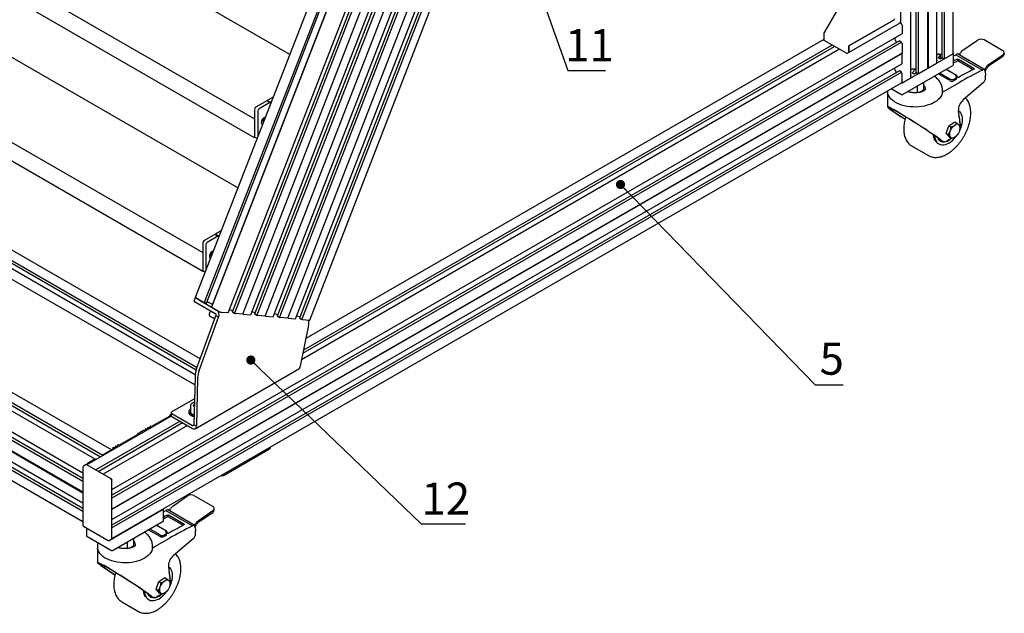
# Paper-space layout 'Лист2' of a CAD drawing. Units: millimetres. Extents: x 8 to 420, y -1 to 292.
# Drawn here: x 96 to 203, y 111 to 176 of the extents above; entities that cross this region are included whole.
import ezdxf

# ---------------------------------------------------------------- set-up
doc = ezdxf.new("R2010")
doc.units = ezdxf.units.MM
doc.layers.add('ГЕОМЕТРИЯ', color=90, linetype='Continuous', lineweight=25)
doc.styles.add('SLDTEXTSTYLE1', font='TXT', dxfattribs={"width": 0.7})
doc.dimstyles.new('SLDDIMSTYLE3', dxfattribs={"dimtxt": 0.18, "dimasz": 1, "dimexe": 0, "dimexo": 0.0625, "dimgap": 0, "dimtad": 0, "dimtih": 1, "dimtoh": 1, "dimdec": 0, "dimrnd": 1e-09, "dimzin": 0, "dimdsep": 46, "dimtxsty": 'Standard', "dimblk1": 'DOT', "dimblk2": 'DOT', "dimsah": 1, "dimcen": 0.09, "dimadec": 0, "dimazin": 0, "dimtfac": 1, "dimtdec": 0, "dimtofl": 0, "dimtmove": 0, "dimatfit": 3, "dimldrblk": 'DOT', "dimfxl": 0, "dimfrac": 2, "dimtolj": 1, "dimtzin": 0, "dimarcsym": 0})

# ---------------------------------------------------------------- blocks, each defined once
blk = doc.blocks.new('_Dot')
at = {"color": 0, "linetype": 'ByBlock', "lineweight": -2}
blk.add_line((-0.5, 0), (-1, 0), dxfattribs=at)
at = {"color": 0, "linetype": 'ByBlock', "const_width": 0.5}
blk.add_lwpolyline([(-0.25, 0, 1), (0.25, 0, 1)], format="xyb", close=True, dxfattribs=at)

psp = doc.layouts.new('Лист2')

# ---------------------------------------------------------------- linework, layer by layer
at = {"layer": 'ГЕОМЕТРИЯ'}
for p, q in [((197.34, 172.33), (197.34, 224.59)), ((195.57, 171.27), (195.57, 223.53)), ((196.1, 223.92), (196.1, 171.89)), ((196.37, 224.06), (196.37, 171.81)), ((193.27, 222.29), (193.27, 170.26)), ((193.54, 222.43), (193.54, 170.17)), ((194.58, 170.71), (194.58, 222.97)), ((194.58, 222.95), (194.58, 170.69)), ((194.61, 222.97), (194.61, 170.71)), ((192.74, 169.64), (192.74, 221.89)), ((125, 172.23), (78, 199.36)), ((134.32, 196.25), (114.71, 145.71)), ((135.28, 195.67), (115.68, 145.15)), ((115.91, 145.1), (135.48, 195.55)), ((136.07, 195.21), (116.48, 144.69)), ((136.09, 195.2), (116.48, 144.66)), ((118.3, 144.02), (137.91, 194.56)), ((138.34, 194.65), (118.73, 144.11)), ((138.59, 194.53), (118.98, 143.99)), ((119.89, 143.88), (139.5, 194.42)), ((120.75, 143.8), (140.36, 194.34)), ((140.79, 194.44), (121.18, 143.9)), ((70.97, 194.17), (121.17, 165.19)), ((141.04, 194.31), (121.43, 143.77)), ((122.34, 143.66), (141.95, 194.2)), ((123.2, 143.58), (142.81, 194.12)), ((143.24, 194.22), (123.63, 143.68)), ((143.49, 194.09), (123.88, 143.55)), ((124.79, 143.44), (144.4, 193.98)), ((125.65, 143.36), (145.26, 193.9)), ((145.69, 194), (126.08, 143.46)), ((145.94, 193.87), (126.33, 143.34)), ((127.18, 143.24), (146.79, 193.78)), ((121.17, 163.13), (70.96, 192.11)), ((119.34, 157.65), (72.34, 184.78)), ((188.36, 183.44), (183.28, 174.63)), ((191.62, 182.2), (191.62, 175.76)), ((65.31, 179.59), (115.51, 150.61)), ((115.51, 148.55), (65.3, 177.53)), ((190.92, 176.01), (185.98, 173.16)), ((185.98, 173.17), (190.91, 176.01)), ((191.55, 175.64), (185.98, 172.42)), ((191.55, 175.64), (191.62, 175.76)), ((191.62, 175.68), (191.59, 175.7)), ((191.77, 175.44), (191.77, 174.48)), ((105.62, 124.75), (191.76, 174.47)), ((183.26, 174.58), (183.26, 173.78)), ((190.99, 174.03), (190.99, 173.86)), ((191.49, 173.71), (105.62, 124.14)), ((191.69, 173.51), (105.62, 123.82)), ((126.42, 139.62), (184.41, 173.09)), ((184.14, 173.25), (126.49, 139.97)), ((183.26, 173.86), (126.75, 141.24)), ((185.7, 172.35), (183.29, 173.74)), ((185.98, 173.17), (185.98, 172.43)), ((185.98, 172.42), (185.98, 173.16)), ((191.01, 173.79), (191.16, 173.52)), ((191.5, 173.7), (191.68, 173.6)), ((191.69, 173.57), (191.69, 173.51)), ((191.69, 173.51), (191.75, 173.48)), ((191.77, 173.45), (191.77, 172.35)), ((198.39, 172.67), (200.01, 173.77)), ((202.77, 172.63), (200.72, 173.81)), ((191.77, 172.35), (105.62, 122.63)), ((105.62, 122.62), (191.75, 172.34)), ((191.77, 172.31), (105.62, 122.59)), ((184.94, 172.79), (126.28, 138.92)), ((185.98, 172.43), (185.84, 172.35)), ((185.98, 172.43), (185.98, 172.42)), ((191.77, 172.35), (191.75, 172.34)), ((191.77, 172.31), (191.75, 172.34)), ((191.77, 171.22), (191.77, 172.31)), ((197.35, 172.29), (191.84, 169.11)), ((195.57, 172.16), (195.71, 172.24)), ((195.77, 171.82), (195.87, 171.76)), ((195.78, 172.26), (196.1, 172.26)), ((195.98, 171.75), (195.98, 172.26)), ((196.01, 171.76), (196.16, 171.85)), ((196.09, 171.81), (196.01, 171.85)), ((196.11, 171.87), (196.28, 171.78)), ((196.37, 171.81), (196.32, 171.78)), ((196.42, 171.78), (196.37, 171.81)), ((196.45, 171.78), (197.28, 172.25)), ((197.34, 172.38), (197.35, 172.37)), ((197.38, 171.11), (197.38, 172.33)), ((197.38, 172.06), (197.63, 172.19)), ((197.63, 172.19), (200.53, 170.52)), ((200.71, 170.61), (197.81, 172.28)), ((198.04, 172.15), (198.05, 172.18)), ((198.05, 172.18), (198.14, 172.37)), ((201.15, 171.07), (202.77, 172.18)), ((201.22, 170.96), (202.78, 172.03)), ((202.93, 172.27), (202.91, 172.43)), ((105.62, 121.48), (191.76, 171.21)), ((190.99, 170.59), (190.99, 170.76)), ((191.82, 167.84), (197.33, 171.02)), ((194.61, 170.71), (195.56, 171.26)), ((195.58, 171.6), (195.57, 171.61)), ((195.57, 171.51), (195.58, 171.52)), ((199.61, 170.7), (197.92, 171.68)), ((197.92, 171.5), (199.52, 170.57)), ((200.81, 170.59), (200.9, 170.78)), ((191.49, 170.44), (105.62, 120.87)), ((191.69, 170.25), (105.62, 120.56)), ((191.17, 170.25), (191.01, 170.52)), ((191.68, 170.34), (191.51, 170.43)), ((191.69, 170.25), (191.69, 170.3)), ((191.75, 170.22), (191.69, 170.25)), ((191.77, 169.23), (191.77, 170.18)), ((192.88, 170.61), (192.74, 170.53)), ((192.75, 169.97), (192.74, 169.98)), ((192.74, 169.88), (192.75, 169.88)), ((192.94, 170.19), (193.04, 170.13)), ((193.27, 170.63), (192.95, 170.63)), ((193.18, 170.13), (193.33, 170.21)), ((193.27, 170.59), (193.22, 170.59)), ((193.45, 170.14), (193.27, 170.25)), ((193.49, 170.14), (193.54, 170.17)), ((193.54, 170.17), (193.59, 170.14)), ((194.58, 170.69), (193.63, 170.14)), ((194.58, 170.69), (194.58, 170.71)), ((194.61, 170.71), (194.58, 170.71)), ((197, 169.36), (195.72, 170.09)), ((197, 169.52), (195.87, 170.18)), ((197.71, 169.93), (196.58, 170.59)), ((197.57, 169.92), (197.64, 169.88)), ((197.72, 169.59), (197.72, 169.76)), ((197.72, 169.74), (197.78, 169.71)), ((197.77, 169.79), (197.77, 169.71)), ((200.88, 170.46), (200.98, 170.66)), ((200.89, 169.67), (200.89, 169.97)), ((105.62, 119.43), (191.72, 169.14)), ((191.69, 169.11), (191.68, 169.12)), ((192.73, 169.63), (191.91, 169.15)), ((193.43, 168.77), (193.43, 168.05)), ((194.1, 169.16), (194.1, 168.35)), ((196.44, 168.26), (198.03, 169.17)), ((197.42, 169.52), (197.64, 169.64)), ((197.42, 169.36), (197.63, 169.47)), ((200.62, 169.12), (198.45, 167.26)), ((123.19, 167.57), (122.56, 167.2)), ((190.18, 168.08), (190.18, 168.04)), ((190.18, 168.04), (190.18, 166.52)), ((190.2, 168.26), (190.19, 168.11)), ((190.19, 168.07), (190.19, 168.04)), ((190.59, 168.49), (191.72, 167.84)), ((192.46, 168.21), (192.49, 168.14)), ((192.51, 168.24), (192.51, 168.13)), ((193.63, 168.08), (194.1, 168.35)), ((122.49, 167.16), (121.31, 166.48)), ((122.84, 166.96), (121.66, 166.27)), ((122.84, 166.96), (122.49, 167.16)), ((122.56, 167.2), (122.91, 167)), ((122.98, 167.04), (122.91, 167)), ((67.1, 165.36), (114.81, 137.82)), ((67.16, 165.63), (114.91, 138.07)), ((115.24, 139), (68.11, 166.21)), ((121.17, 166.23), (121.17, 163.29)), ((121.17, 166.23), (121.17, 165.2)), ((121.52, 166.03), (121.52, 163.26)), ((197.91, 166.05), (198.1, 164.54)), ((114.66, 136.16), (65.28, 164.66)), ((114.69, 137.27), (66.3, 165.21)), ((121.17, 164.33), (121.17, 163.13)), ((121.95, 165), (122.04, 164.95)), ((122.02, 164.98), (122.03, 164.96)), ((196.59, 163.6), (196.88, 164.44)), ((196.88, 164.44), (197.53, 164.87)), ((196.88, 164.44), (197.09, 164.32)), ((197.35, 164.4), (197.63, 164.58)), ((197.53, 164.87), (197.74, 164.74)), ((197.92, 164.58), (198.07, 164.4)), ((198.11, 164.33), (198.1, 164.25)), ((121.21, 163.2), (121.44, 163.07)), ((196.59, 163.6), (196.8, 163.47)), ((196.95, 163.18), (196.59, 163.6)), ((196.96, 163.68), (197.08, 164.03)), ((197.13, 163.14), (196.98, 163.31)), ((197.7, 163.32), (197.42, 163.14)), ((198.09, 164.04), (197.97, 163.68)), ((198.11, 164.19), (198.11, 164.25)), ((121.17, 163.13), (121.25, 163.18)), ((192.82, 162.24), (194.66, 161.18)), ((195.34, 163.04), (195.53, 162.71)), ((195.97, 162.86), (195.92, 162.9)), ((196, 162.85), (195.97, 162.86)), ((196, 162.85), (196.21, 162.72)), ((196.21, 162.72), (196.2, 162.73)), ((196.67, 162.79), (197.15, 163.07)), ((196.95, 163.18), (197.17, 163.06)), ((194.66, 161.18), (194.64, 161.19)), ((53.73, 157.88), (104.64, 128.49)), ((105.58, 129.07), (54.67, 158.46)), ((103.77, 128.06), (52.86, 157.45)), ((53.67, 157.61), (104.38, 128.33)), ((51.89, 155.77), (102.46, 126.57)), ((51.95, 154.81), (102.46, 125.65)), ((102.46, 125.96), (52.16, 155)), ((51.88, 153.65), (102.46, 124.45)), ((51.88, 153.61), (102.46, 124.41)), ((102.46, 124.45), (51.9, 153.64)), ((51.89, 152.5), (102.46, 123.31)), ((116.83, 152.58), (115.65, 151.9)), ((117.18, 152.38), (116.83, 152.58)), ((117.53, 152.99), (116.9, 152.62)), ((116.9, 152.62), (117.25, 152.42)), ((51.95, 151.54), (102.46, 122.38)), ((102.46, 122.69), (52.16, 151.73)), ((115.51, 151.65), (115.51, 148.71)), ((115.51, 151.65), (115.51, 150.62)), ((115.86, 151.45), (115.86, 148.68)), ((117.18, 152.38), (116, 151.69)), ((117.33, 152.46), (117.25, 152.42)), ((51.92, 150.43), (102.46, 121.26)), ((116.29, 150.42), (116.38, 150.37)), ((116.36, 150.4), (116.37, 150.38)), ((115.51, 149.75), (115.51, 148.55)), ((115.51, 148.55), (115.59, 148.6)), ((115.55, 148.62), (115.79, 148.49)), ((114.71, 145.71), (114.57, 145.34)), ((114.63, 145.28), (116.89, 143.97)), ((114.77, 145.65), (117.03, 144.34)), ((115.6, 145.17), (114.77, 145.65)), ((115.63, 145.16), (115.68, 145.15)), ((115.68, 145.15), (115.73, 145.12)), ((115.9, 145.1), (115.76, 145.11)), ((116.16, 145.16), (115.96, 145.23)), ((116.57, 144.94), (116.23, 145.13)), ((116.37, 144.28), (116.21, 143.87)), ((116.49, 144.68), (116.48, 144.69)), ((116.49, 144.65), (117.32, 144.18)), ((118.3, 144.02), (117.58, 144.08)), ((118.68, 144.28), (118.44, 144.36)), ((118.78, 144.23), (118.75, 144.25)), ((118.91, 144.01), (118.75, 144.1)), ((118.94, 144), (118.98, 143.99)), ((118.98, 143.99), (119.04, 143.96)), ((119.89, 143.88), (119.07, 143.95)), ((119.92, 143.88), (119.89, 143.88)), ((121.13, 144.06), (120.88, 144.15)), ((121.23, 144.01), (121.2, 144.03)), ((121.36, 143.79), (121.2, 143.88)), ((123.58, 143.84), (123.33, 143.93)), ((114.85, 137.91), (116.96, 143.71)), ((115.13, 137.75), (117.25, 143.55)), ((117.25, 143.55), (116.96, 143.71)), ((119.93, 143.87), (120.75, 143.8)), ((121.39, 143.78), (121.43, 143.77)), ((121.43, 143.77), (121.49, 143.74)), ((122.34, 143.66), (121.52, 143.73)), ((122.36, 143.66), (122.34, 143.66)), ((122.38, 143.65), (123.19, 143.58)), ((123.68, 143.79), (123.65, 143.81)), ((123.81, 143.57), (123.65, 143.66)), ((123.84, 143.56), (123.88, 143.55)), ((123.88, 143.55), (123.94, 143.52)), ((124.79, 143.44), (123.97, 143.51)), ((124.81, 143.44), (124.79, 143.44)), ((124.83, 143.44), (125.64, 143.36)), ((125.78, 143.71), (126.03, 143.62)), ((126.1, 143.59), (126.13, 143.57)), ((126.1, 143.44), (126.26, 143.35)), ((126.33, 143.34), (126.29, 143.34)), ((126.39, 143.3), (126.33, 143.34)), ((126.42, 143.29), (127.13, 143.23)), ((127.04, 142.67), (126.13, 138.2)), ((114.69, 131.39), (126, 137.92)), ((114.68, 137.1), (114.53, 131.83)), ((114.96, 136.94), (114.82, 131.67)), ((114.61, 134.65), (112.13, 133.22)), ((112.07, 133.14), (112.07, 132.81)), ((114.02, 133.27), (114.02, 133.14)), ((114.17, 133.86), (114.17, 133.27)), ((114.6, 134.05), (114.47, 133.93)), ((114.47, 133.93), (114.59, 133.8)), ((112.08, 132.77), (102.88, 127.46)), ((113.04, 132.2), (103.85, 126.9)), ((111.92, 132.77), (109.93, 131.63)), ((111.94, 132.79), (112.04, 132.95)), ((112.13, 133.06), (114.39, 131.75)), ((112.13, 132.73), (114.39, 131.42)), ((104.12, 126.74), (113.31, 132.05)), ((113.84, 131.74), (104.65, 126.43)), ((108.67, 130.91), (108.76, 131.05)), ((108.79, 131.07), (108.89, 131.04)), ((108.92, 131.06), (109.01, 131.2)), ((109.05, 131.22), (109.15, 131.18)), ((109.27, 131.35), (109.17, 131.2)), ((109.4, 131.33), (109.3, 131.37)), ((109.52, 131.49), (109.43, 131.35)), ((109.65, 131.48), (109.56, 131.51)), ((109.78, 131.64), (109.69, 131.5)), ((109.91, 131.62), (109.81, 131.66)), ((114.82, 131.67), (114.53, 131.83)), ((108.38, 130.73), (106.4, 129.58)), ((108.4, 130.75), (108.5, 130.91)), ((108.54, 130.93), (108.63, 130.89)), ((104.66, 128.58), (105.48, 129.06)), ((105.62, 129.08), (105.62, 129.04)), ((105.73, 129.31), (105.66, 129.2)), ((105.86, 129.29), (105.77, 129.33)), ((105.99, 129.45), (105.9, 129.31)), ((106.11, 129.44), (106.02, 129.47)), ((106.24, 129.6), (106.15, 129.46)), ((106.38, 129.58), (106.28, 129.62)), ((117.86, 126.32), (122.81, 129.18)), ((122.89, 129.3), (122.89, 129.41)), ((103.76, 128.06), (102.94, 127.59)), ((103.84, 128.02), (103.78, 128.06)), ((103.78, 128.05), (103.78, 127.99)), ((103.78, 127.99), (103.83, 128.02)), ((104.64, 128.49), (104.59, 128.46)), ((104.64, 128.55), (104.64, 128.49)), ((102.46, 127.21), (102.46, 120.84)), ((102.82, 127.47), (102.51, 127.29)), ((105.55, 125.91), (102.87, 127.46)), ((104.66, 126.43), (105.48, 125.95)), ((105.62, 119.42), (105.62, 125.79)), ((105.62, 124.75), (105.62, 125.71)), ((112.25, 122.94), (113.87, 124.05)), ((116.63, 122.9), (114.57, 124.08)), ((111.21, 122.56), (105.69, 119.38)), ((111.2, 122.65), (111.21, 122.65)), ((111.24, 121.38), (111.24, 122.6)), ((111.24, 122.33), (111.49, 122.46)), ((111.49, 122.46), (114.39, 120.79)), ((114.57, 120.88), (111.67, 122.56)), ((111.9, 122.42), (111.91, 122.45)), ((111.91, 122.45), (112, 122.64)), ((115.01, 121.34), (116.63, 122.45)), ((116.78, 122.55), (116.77, 122.7)), ((113.47, 120.97), (111.77, 121.95)), ((111.77, 121.77), (113.38, 120.85)), ((115.08, 121.23), (116.64, 122.3)), ((102.51, 120.75), (105.2, 119.2)), ((102.84, 120.56), (102.84, 119.75)), ((105.67, 118.11), (111.19, 121.29)), ((110.86, 119.63), (109.58, 120.37)), ((110.86, 119.8), (109.73, 120.45)), ((111.57, 120.2), (110.44, 120.86)), ((114.67, 120.86), (114.76, 121.05)), ((114.74, 120.73), (114.83, 120.93)), ((102.89, 119.66), (105.57, 118.11)), ((105.3, 119.2), (105.6, 119.38)), ((107.96, 119.43), (107.96, 118.62)), ((110.3, 118.53), (111.88, 119.44)), ((111.28, 119.79), (111.49, 119.91)), ((111.28, 119.63), (111.49, 119.74)), ((111.42, 120.19), (111.49, 120.15)), ((111.58, 119.86), (111.58, 120.03)), ((111.58, 120.01), (111.63, 119.98)), ((111.63, 120.06), (111.63, 119.99)), ((114.47, 119.39), (112.31, 117.53)), ((114.74, 119.94), (114.74, 120.24)), ((104.04, 118.35), (104.04, 118.32)), ((104.04, 118.34), (104.04, 118.32)), ((104.04, 118.32), (104.04, 116.79)), ((106.32, 118.48), (106.35, 118.41)), ((106.36, 118.51), (106.36, 118.4)), ((107.28, 119.04), (107.28, 118.32)), ((107.48, 118.35), (107.96, 118.62)), ((111.77, 116.32), (111.95, 114.81)), ((110.74, 114.71), (111.39, 115.14)), ((111.39, 115.14), (111.6, 115.01)), ((110.45, 113.87), (110.74, 114.71)), ((110.45, 113.87), (110.66, 113.74)), ((110.81, 113.45), (110.45, 113.87)), ((110.74, 114.71), (110.95, 114.59)), ((110.82, 113.95), (110.94, 114.31)), ((111.21, 114.67), (111.49, 114.85)), ((111.78, 114.85), (111.93, 114.68)), ((111.95, 114.31), (111.83, 113.95)), ((111.96, 114.6), (111.96, 114.52)), ((111.97, 114.47), (111.97, 114.52)), ((109.19, 113.31), (109.39, 112.98)), ((109.83, 113.13), (109.78, 113.17)), ((109.85, 113.12), (109.83, 113.13)), ((109.85, 113.12), (110.07, 112.99)), ((110.07, 113), (110.06, 113)), ((110.53, 113.07), (111, 113.34)), ((110.81, 113.45), (111.02, 113.33)), ((110.99, 113.41), (110.84, 113.58)), ((111.56, 113.59), (111.28, 113.41)), ((106.68, 112.52), (108.52, 111.45)), ((108.52, 111.45), (108.5, 111.46))]:
    psp.add_line(p, q, dxfattribs=at)
at = {"layer": 'ГЕОМЕТРИЯ', "flags": 128}
for points in [[(195.77, 171.82), (195.76, 171.83), (195.75, 171.84), (195.74, 171.84), (195.74, 171.85), (195.74, 171.86), (195.74, 171.87), (195.75, 171.88), (195.75, 171.89)], [(196.01, 171.85), (195.99, 171.86), (195.98, 171.86)], [(197.78, 171.69), (197.56, 171.58), (197.38, 171.48)], [(197.38, 171.29), (197.56, 171.39), (197.78, 171.5)], [(192.94, 170.19), (192.93, 170.19), (192.92, 170.2), (192.91, 170.21), (192.91, 170.22), (192.91, 170.23), (192.91, 170.24), (192.92, 170.25), (192.93, 170.26)], [(197.77, 169.79), (197.77, 169.84), (197.76, 169.88), (197.74, 169.91), (197.71, 169.93), (197.68, 169.94), (197.65, 169.95), (197.61, 169.94), (197.57, 169.92)], [(200.81, 170.59), (200.78, 170.54), (200.76, 170.5)], [(193.61, 166.5), (193.29, 166.48), (192.96, 166.49), (192.64, 166.51), (192.32, 166.55), (192.02, 166.62), (191.72, 166.7), (191.45, 166.8), (191.19, 166.91), (190.96, 167.05), (190.76, 167.19), (190.58, 167.35), (190.43, 167.52), (190.32, 167.69), (190.24, 167.87), (190.19, 168.06), (190.19, 168.08)], [(196.17, 168.08), (196.16, 167.99), (196.1, 167.81), (196, 167.63), (195.88, 167.46), (195.72, 167.29), (195.53, 167.14), (195.32, 167), (195.08, 166.87), (194.82, 166.76), (194.53, 166.67), (194.24, 166.59), (193.93, 166.54), (193.61, 166.5)], [(122.91, 167), (122.91, 166.98), (122.9, 166.96), (122.89, 166.95), (122.87, 166.93), (122.86, 166.93), (122.85, 166.93), (122.84, 166.94), (122.84, 166.96)], [(197.91, 166.06), (198.03, 165.98), (198.14, 165.85), (198.22, 165.7), (198.29, 165.53), (198.33, 165.33), (198.34, 165.11), (198.33, 164.88), (198.29, 164.64), (198.23, 164.39), (198.14, 164.14), (198.06, 163.95)], [(198.1, 164.36), (198.1, 164.39), (198.1, 164.54)], [(196.86, 162.54), (196.67, 162.44), (196.48, 162.37), (196.29, 162.33), (196.12, 162.33), (195.96, 162.36), (195.81, 162.42), (195.68, 162.52), (195.57, 162.64), (195.49, 162.79), (195.42, 162.97), (195.38, 163.16), (195.37, 163.33)], [(196.86, 162.82), (196.68, 162.73), (196.51, 162.68), (196.35, 162.65), (196.19, 162.66), (196.05, 162.7), (195.92, 162.77), (195.82, 162.87), (195.73, 163), (195.69, 163.1)], [(197.2, 163.08), (197.04, 162.94), (196.86, 162.82)], [(117.25, 152.42), (117.25, 152.4), (117.24, 152.38), (117.23, 152.37), (117.22, 152.36), (117.2, 152.35), (117.19, 152.35), (117.18, 152.36), (117.18, 152.38)], [(114.63, 145.28), (114.6, 145.3), (114.59, 145.31), (114.57, 145.32), (114.57, 145.34), (114.57, 145.34)], [(115.91, 145.1), (115.91, 145.1), (115.91, 145.1), (115.9, 145.1), (115.9, 145.1)], [(118.3, 144.02), (118.3, 144.02), (118.3, 144.02), (118.3, 144.02), (118.3, 144.02)], [(118.75, 144.1), (118.74, 144.1), (118.74, 144.11), (118.73, 144.11), (118.73, 144.11), (118.73, 144.11)], [(119.89, 143.88), (119.89, 143.88), (119.89, 143.88), (119.89, 143.88), (119.89, 143.88), (119.89, 143.88), (119.89, 143.88), (119.89, 143.88), (119.89, 143.88)], [(121.2, 143.88), (121.19, 143.88), (121.19, 143.89), (121.18, 143.89), (121.18, 143.89), (121.18, 143.9)], [(120.75, 143.8), (120.75, 143.8), (120.75, 143.8), (120.75, 143.8), (120.75, 143.8)], [(122.34, 143.66), (122.34, 143.66), (122.34, 143.66), (122.34, 143.66), (122.34, 143.66), (122.34, 143.66), (122.34, 143.66), (122.34, 143.66), (122.34, 143.66)], [(123.19, 143.58), (123.2, 143.58), (123.2, 143.58), (123.2, 143.58), (123.2, 143.58)], [(124.79, 143.44), (124.79, 143.44), (124.79, 143.44), (124.79, 143.44), (124.79, 143.44), (124.79, 143.44), (124.79, 143.44), (124.79, 143.44), (124.79, 143.44)], [(125.64, 143.36), (125.65, 143.36), (125.65, 143.36), (125.65, 143.36), (125.65, 143.36)], [(127.13, 143.23), (127.16, 143.23), (127.17, 143.23), (127.18, 143.24), (127.18, 143.24)], [(114.56, 132.83), (114.45, 132.86), (114.31, 132.91), (114.19, 132.98), (114.1, 133.07), (114.04, 133.16), (114.02, 133.26), (114.03, 133.36), (114.08, 133.45), (114.16, 133.54)], [(114.56, 132.7), (114.45, 132.73), (114.31, 132.78), (114.19, 132.85), (114.1, 132.94), (114.04, 133.03), (114.02, 133.13), (114.02, 133.14)], [(114.17, 133.27), (114.17, 133.21), (114.21, 133.13), (114.28, 133.05), (114.38, 132.99), (114.51, 132.94), (114.56, 132.92)], [(103.85, 128.02), (103.85, 128.02), (103.85, 128.02), (103.84, 128.02), (103.84, 128.02), (103.84, 128.02), (103.83, 128.02), (103.83, 128.02)], [(111.63, 121.96), (111.42, 121.85), (111.24, 121.75)], [(111.24, 121.57), (111.42, 121.66), (111.63, 121.77)], [(114.67, 120.86), (114.64, 120.81), (114.62, 120.77)], [(111.63, 120.06), (111.63, 120.11), (111.62, 120.15), (111.6, 120.18), (111.57, 120.2), (111.54, 120.21), (111.5, 120.22), (111.47, 120.21), (111.42, 120.19)], [(107.47, 116.77), (107.14, 116.75), (106.82, 116.76), (106.5, 116.78), (106.18, 116.82), (105.87, 116.89), (105.58, 116.97), (105.31, 117.07), (105.05, 117.19), (104.82, 117.32), (104.62, 117.46), (104.44, 117.62), (104.29, 117.79), (104.18, 117.96), (104.1, 118.14), (104.05, 118.33), (104.05, 118.36)], [(110.03, 118.35), (110.01, 118.26), (109.95, 118.08), (109.86, 117.9), (109.74, 117.73), (109.58, 117.56), (109.39, 117.41), (109.18, 117.27), (108.94, 117.14), (108.67, 117.03), (108.39, 116.94), (108.1, 116.86), (107.79, 116.81), (107.47, 116.77)], [(111.77, 116.33), (111.88, 116.25), (111.99, 116.12), (112.08, 115.97), (112.14, 115.8), (112.18, 115.6), (112.2, 115.38), (112.19, 115.15), (112.15, 114.91), (112.09, 114.66), (112, 114.41), (111.92, 114.22)], [(111.96, 114.63), (111.96, 114.66), (111.95, 114.81)], [(110.72, 112.81), (110.53, 112.71), (110.34, 112.64), (110.15, 112.61), (109.98, 112.6), (109.82, 112.63), (109.67, 112.7), (109.54, 112.79), (109.43, 112.91), (109.34, 113.06), (109.28, 113.24), (109.24, 113.43), (109.23, 113.6)], [(110.72, 113.09), (110.54, 113), (110.37, 112.95), (110.2, 112.92), (110.05, 112.93), (109.91, 112.97), (109.78, 113.04), (109.68, 113.14), (109.59, 113.27), (109.54, 113.37)], [(111.06, 113.35), (110.9, 113.21), (110.72, 113.09)]]:
    psp.add_lwpolyline(points, dxfattribs=at)
at = {"layer": 'ГЕОМЕТРИЯ'}
for centre, radius, start, end in [((190.83, 176.14), 0.154, 302.6055, 357.3945), ((191.46, 175.42), 0.307, 2.6055, 57.3945), ((183.36, 174.58), 0.1, 150, 180), ((191.75, 174.48), 0.012, 304.0564, 7.2558), ((183.31, 173.78), 0.0503, 185.6948, 245.6253), ((191.13, 173.86), 0.144, 181.9565, 211.1437), ((191.49, 173.69), 0.0126, 54.3824, 114.3071), ((191.66, 173.57), 0.0384, 2.6055, 57.3945), ((191.73, 173.45), 0.0384, 2.6055, 57.3945), ((200.4, 173.17), 0.713, 63.2962, 122.6869), ((185.77, 172.48), 0.154, 242.6097, 297.3903), ((195.78, 172.12), 0.144, 88.8559, 118.0402), ((195.37, 172.38), 0.62, 308.4031, 349.1928), ((196.12, 171.89), 0.0176, 185.6948, 245.6253), ((197.24, 172.34), 0.101, 294.3747, 354.3052), ((197.34, 172.33), 0.0437, 290.7834, 69.2166), ((229.43, 110.25), 69.62, 117.007, 117.1704), ((198.84, 172.04), 0.774, 125.9539, 154.9084), ((202.66, 172.4), 0.246, 295.2056, 65.1844), ((202.65, 172.27), 0.281, 298.995, 0.1072), ((191.75, 171.22), 0.0123, 305.0133, 6.2988), ((195.56, 171.27), 0.0126, 294.3747, 354.3052), ((195.57, 171.56), 0.0437, 290.7834, 69.2166), ((195.94, 171.9), 0.154, 242.6097, 297.3903), ((196.3, 171.81), 0.0384, 242.6097, 297.3903), ((196.44, 171.81), 0.0384, 242.6097, 297.3903), ((197.28, 171.11), 0.1, 299.9973, 0), ((201.6, 170.45), 0.774, 125.9539, 154.9084), ((201.68, 170.33), 0.774, 125.9539, 154.9084), ((191.13, 170.6), 0.144, 181.9565, 211.1437), ((191.5, 170.42), 0.0176, 54.3824, 114.3071), ((191.66, 170.3), 0.0384, 2.6055, 57.3945), ((191.73, 170.18), 0.0384, 2.6055, 57.3945), ((192.74, 169.93), 0.0437, 290.7834, 69.2166), ((192.95, 170.48), 0.144, 88.8559, 118.0402), ((192.49, 170.78), 0.68, 309.6984, 339.7664), ((193.11, 170.27), 0.154, 242.6097, 297.3903), ((193.21, 170.49), 0.0996, 83.8872, 148.2796), ((193.28, 170.26), 0.0126, 185.6948, 245.6253), ((193.47, 170.18), 0.0384, 242.6097, 297.3903), ((193.61, 170.18), 0.0384, 242.6097, 297.3903), ((197.59, 169.76), 0.128, 289.9265, 70.089), ((232.99, 106.6), 72.2, 117.5338, 119.0634), ((233.53, 106.27), 72.23, 117.1834, 119.4429), ((232.32, 108.58), 69.62, 117.007, 117.1704), ((200.1, 169.71), 0.784, 310.8471, 357.0655), ((200.1, 170.84), 0.863, 325.7455, 334.1323), ((191.76, 169.42), 0.309, 256.9697, 297.2991), ((191.77, 169.25), 0.154, 242.6097, 297.3903), ((191.67, 169.22), 0.0986, 305.0133, 6.2988), ((192.73, 169.64), 0.0126, 294.3747, 354.3052), ((193.84, 168.45), 0.482, 348.6591, 57.7479), ((197.22, 169.94), 0.468, 242.4829, 296.353), ((197.21, 169.77), 0.468, 242.4829, 296.353), ((197.58, 169.61), 0.147, 293.3115, 353.3403), ((191.77, 167.92), 0.1, 240.0027, 299.9973), ((121.47, 166.22), 0.307, 122.6055, 177.3945), ((121.31, 166.44), 0.0408, 101.2372, 150.1978), ((121.56, 166.59), 0.037, 100.6453, 139.3493), ((121.82, 166.73), 0.037, 100.6453, 139.3493), ((122.48, 167.2), 0.0768, 302.6112, 357.3942), ((199.42, 166.1), 1.51, 130.2313, 182.0249), ((121.83, 166.02), 0.307, 122.6055, 177.3945), ((122.55, 164.77), 0.645, 108.2797, 179.4443), ((196.7, 164.94), 1.39, 350.6955, 23.0355), ((121.49, 165.39), 0.709, 305.477, 354.5283), ((122.11, 164.75), 0.208, 171.1405, 245.9522), ((122.07, 165), 0.0555, 139.7898, 203.5563), ((121.58, 165.35), 0.545, 325.2108, 350.5917), ((122.05, 164.97), 0.0172, 215.9663, 259.5646), ((198.29, 163.42), 1.35, 133.7936, 153.1239), ((197.78, 164.24), 0.372, 67.3644, 113.5825), ((197.41, 164.18), 0.696, 348.266, 18.4835), ((121.26, 163.28), 0.0986, 173.7012, 234.9867), ((196.3, 163.57), 1.1, 186.6318, 208.9295), ((195.37, 164.95), 2.84, 301.6158, 324.6268), ((197.64, 163.53), 0.696, 168.266, 198.4835), ((196.77, 164.29), 1.35, 313.7936, 333.1239), ((196.32, 163.38), 0.686, 277.2344, 301.2248), ((197.28, 163.48), 0.372, 247.3644, 293.5825), ((116.82, 152.62), 0.0768, 302.6112, 357.3942), ((115.82, 151.64), 0.307, 122.6055, 177.3945), ((115.65, 151.86), 0.0408, 101.2366, 150.1984), ((116.17, 151.44), 0.307, 122.6055, 177.3945), ((115.91, 152.01), 0.037, 100.6453, 139.3493), ((116.16, 152.15), 0.037, 100.6453, 139.3493), ((116.89, 150.19), 0.645, 108.2797, 179.4443), ((115.83, 150.81), 0.709, 305.477, 354.5283), ((116.41, 150.42), 0.0555, 139.7898, 203.5563), ((115.92, 150.77), 0.545, 325.2108, 350.5917), ((116.39, 150.39), 0.0172, 215.9663, 259.5646), ((116.45, 150.17), 0.208, 171.1405, 245.9522), ((115.61, 148.7), 0.0986, 173.7012, 234.9867), ((114.8, 145.74), 0.101, 200.2633, 252.1043), ((115.64, 145.25), 0.0954, 240.1095, 261.2221), ((115.77, 145.21), 0.0954, 240.1095, 261.2221), ((116.03, 144.77), 0.417, 60.7183, 70.9709), ((116.49, 144.7), 0.0127, 200.2633, 252.1043), ((116.5, 144.66), 0.0127, 200.2633, 252.1043), ((116.77, 143.8), 0.217, 336.0238, 53.9768), ((116.65, 143.81), 0.652, 336.0238, 53.9768), ((117.7, 144.84), 0.763, 240.1095, 261.2221), ((118.55, 143.88), 0.417, 60.7183, 70.9709), ((118.95, 144.09), 0.0954, 240.1095, 261.2221), ((119.09, 144.04), 0.0954, 240.1095, 261.2221), ((119.94, 143.94), 0.0657, 251.0234, 263.0646), ((121, 143.66), 0.417, 60.7183, 70.9709), ((121.4, 143.87), 0.0954, 240.1095, 261.2221), ((121.53, 143.83), 0.0954, 240.1095, 261.2221), ((122.39, 143.72), 0.0657, 251.0234, 263.0646), ((123.45, 143.45), 0.417, 60.7183, 70.9709), ((123.65, 143.69), 0.0254, 200.2633, 252.1043), ((123.85, 143.65), 0.0954, 240.1095, 261.2221), ((123.98, 143.61), 0.0954, 240.1095, 261.2221), ((124.84, 143.5), 0.0657, 251.0234, 263.0646), ((125.9, 143.23), 0.417, 60.7183, 70.9709), ((126.1, 143.47), 0.0254, 200.2633, 252.1043), ((126.3, 143.43), 0.0954, 240.1095, 261.2221), ((126.43, 143.39), 0.0954, 240.1095, 261.2221), ((126.37, 142.94), 0.725, 338.3691, 24.4207), ((117.29, 136.99), 2.61, 159.3181, 177.5526), ((117.57, 136.83), 2.61, 159.3181, 177.5526), ((125.84, 138.17), 0.296, 305.0133, 6.2988), ((112.16, 133.14), 0.0873, 110.7834, 249.2166), ((111.89, 132.82), 0.0559, 301.6678, 328.0663), ((112.08, 132.93), 0.0406, 98.5354, 153.2156), ((112.17, 132.82), 0.101, 185.6948, 245.6253), ((108.79, 131.04), 0.0357, 84.1763, 155.8183), ((108.89, 131.07), 0.0357, 264.1763, 335.8183), ((109.05, 131.18), 0.0357, 84.1763, 155.8183), ((109.15, 131.21), 0.0268, 264.1763, 335.8183), ((109.3, 131.33), 0.0357, 84.1763, 155.8183), ((109.4, 131.37), 0.0357, 264.1763, 335.8183), ((109.56, 131.48), 0.0357, 84.1763, 155.8183), ((109.65, 131.51), 0.0357, 264.1763, 335.8183), ((109.81, 131.63), 0.0357, 84.1763, 155.8183), ((109.92, 131.64), 0.0214, 253.7334, 304.3584), ((114.45, 131.82), 0.0873, 230.7967, 9.214), ((114.56, 131.63), 0.262, 230.7967, 9.214), ((108.36, 130.78), 0.0559, 301.6678, 328.0663), ((108.54, 130.89), 0.0357, 84.1763, 155.8183), ((108.64, 130.93), 0.0357, 264.1763, 335.8183), ((105.54, 128.99), 0.0863, 31.4558, 129.7085), ((105.86, 129.07), 0.237, 145.8369, 177.7769), ((105.76, 129.29), 0.0357, 84.1763, 155.8183), ((105.86, 129.33), 0.0357, 264.1763, 335.8183), ((106.02, 129.44), 0.0357, 84.1763, 155.8183), ((106.12, 129.47), 0.0357, 264.1763, 335.8183), ((106.27, 129.58), 0.0357, 84.1763, 155.8183), ((106.38, 129.6), 0.0214, 253.7334, 304.3584), ((122.74, 129.31), 0.151, 294.3747, 354.3052), ((103.77, 128.05), 0.0109, 350.786, 129.2033), ((104.61, 128.42), 0.0388, 122.686, 166.6842), ((104.68, 128.55), 0.0384, 122.6055, 177.3945), ((102.56, 127.21), 0.1, 119.9973, 180), ((102.84, 127.42), 0.0503, 54.3824, 114.3071), ((103.09, 127.34), 0.294, 122.174, 152.4511), ((104.65, 126.42), 0.0126, 54.3824, 114.3071), ((105.32, 125.69), 0.307, 2.6055, 57.3945), ((105.47, 125.78), 0.154, 2.6055, 57.3945), ((117.64, 126.74), 0.472, 252.3178, 296.9698), ((105.61, 124.75), 0.0123, 305.0133, 6.2988), ((114.25, 123.45), 0.713, 63.2962, 122.6869), ((111.19, 122.6), 0.0437, 290.7834, 69.2166), ((143.28, 60.53), 69.62, 117.007, 117.1704), ((112.7, 122.31), 0.774, 125.9539, 154.9084), ((116.52, 122.68), 0.246, 295.2056, 65.1844), ((116.5, 122.54), 0.281, 298.995, 0.1072), ((111.14, 121.38), 0.1, 299.9973, 0), ((115.46, 120.72), 0.774, 125.9539, 154.9084), ((102.56, 120.84), 0.1, 180, 240.0027), ((146.85, 56.87), 72.2, 117.5338, 119.0634), ((147.39, 56.54), 72.23, 117.1834, 119.4429), ((146.18, 58.85), 69.62, 117.007, 117.1704), ((113.96, 121.11), 0.863, 325.7455, 334.1323), ((115.53, 120.61), 0.774, 125.9539, 154.9084), ((102.94, 119.75), 0.1, 180, 240.0027), ((105.25, 119.29), 0.1, 240.0027, 299.9973), ((105.62, 119.52), 0.155, 256.9697, 297.2991), ((105.58, 119.41), 0.048, 304.0564, 7.2558), ((111.07, 120.21), 0.468, 242.4829, 296.353), ((111.07, 120.05), 0.468, 242.4829, 296.353), ((111.45, 120.03), 0.128, 289.9265, 70.089), ((111.43, 119.88), 0.147, 293.3115, 353.3403), ((113.96, 119.98), 0.784, 310.8471, 357.0655), ((105.62, 118.2), 0.1, 240.0027, 299.9973), ((107.7, 118.72), 0.482, 348.6591, 57.7479), ((113.28, 116.38), 1.51, 130.2313, 182.0249), ((110.56, 115.21), 1.39, 350.6955, 23.0355), ((111.5, 113.8), 0.696, 168.266, 198.4835), ((112.14, 113.69), 1.35, 133.7936, 153.1239), ((111.63, 114.51), 0.372, 67.3644, 113.5825), ((110.62, 114.57), 1.35, 313.7936, 333.1239), ((111.27, 114.46), 0.696, 348.266, 18.4835), ((110.16, 113.84), 1.1, 186.6318, 208.9295), ((110.18, 113.65), 0.686, 277.2344, 301.2248), ((109.23, 115.23), 2.84, 301.6158, 324.6268), ((111.13, 113.75), 0.372, 247.3644, 293.5825)]:
    psp.add_arc(centre, radius, start, end, dxfattribs=at)
for centre, major_axis, start_param, end_param in [((193.18, 164.62), (3, -1.9), 0.209969, 4.368845), ((193.18, 164.62), (2.75, -1.74), 0.080983, 4.336117), ((197.11, 162.18), (1, -0.634), 3.351561, 3.586063), ((107.04, 114.9), (3, -1.9), 0.209969, 4.368845), ((107.04, 114.9), (2.75, -1.74), 0.080983, 4.336117), ((110.97, 112.45), (1, -0.634), 3.351561, 3.586063)]:
    psp.add_ellipse(centre, major_axis=major_axis, ratio=0.039681, start_param=start_param, end_param=end_param, dxfattribs=at)
for points, knots in [([(197.78, 171.69), (197.78, 171.69), (197.8, 171.7), (197.84, 171.7), (197.87, 171.7), (197.9, 171.69), (197.91, 171.68), (197.92, 171.68)], [0, 0, 0, 0, 0.2150156, 0.430035, 0.6449441, 0.8596072, 1, 1, 1, 1]), ([(197.92, 171.5), (197.91, 171.5), (197.89, 171.51), (197.86, 171.52), (197.82, 171.52), (197.79, 171.51), (197.78, 171.5), (197.78, 171.5)], [0, 0, 0, 0, 0.214365, 0.428726, 0.643209, 0.857945, 1, 1, 1, 1]), ([(196.17, 168.08), (196.17, 168.14), (196.19, 168.26), (196.18, 168.47), (196.14, 168.69), (196.07, 168.91), (195.97, 169.11), (195.85, 169.31), (195.7, 169.49), (195.52, 169.66), (195.38, 169.78), (195.29, 169.83), (195.28, 169.84)], [0, 0, 0, 0, 0.078655, 0.188782, 0.297822, 0.40664, 0.516345, 0.628014, 0.74262, 0.860883, 0.983053, 1, 1, 1, 1]), ([(197.92, 169.71), (197.91, 169.71), (197.89, 169.7), (197.86, 169.69), (197.82, 169.7), (197.79, 169.7), (197.78, 169.71), (197.78, 169.71)], [0, 0, 0, 0, 0.214739, 0.429478, 0.644199, 0.858886, 1, 1, 1, 1]), ([(199.61, 170.7), (199.62, 170.7), (199.64, 170.69), (199.64, 170.67), (199.64, 170.65), (199.63, 170.63), (199.62, 170.63), (199.61, 170.62)], [0, 0, 0, 0, 0.214367, 0.42873, 0.643214, 0.85795, 1, 1, 1, 1]), ([(200.71, 170.61), (200.72, 170.6), (200.78, 170.48), (200.86, 170.26), (200.88, 170.06), (200.89, 169.97)], [0, 0, 0, 0, 0.065226, 0.532619, 1, 1, 1, 1]), ([(190.18, 168.25), (190.18, 168.24), (190.17, 168.19), (190.18, 168.13), (190.19, 168.08)], [0, 0, 0, 0, 0.111937, 1, 1, 1, 1]), ([(194.33, 168.38), (194.33, 168.38), (194.33, 168.39), (194.32, 168.37), (194.28, 168.33), (194.21, 168.29), (194.12, 168.23), (194, 168.18), (193.86, 168.13), (193.7, 168.09), (193.54, 168.06), (193.41, 168.05), (193.27, 168.04), (193.1, 168.04), (192.91, 168.05), (192.72, 168.08), (192.55, 168.12), (192.44, 168.15), (192.39, 168.17), (192.39, 168.17)], [0, 0, 0, 0, 0.015017, 0.085947, 0.151544, 0.215826, 0.280579, 0.346518, 0.414068, 0.483232, 0.553787, 0.6006, 0.63712, 0.709478, 0.781928, 0.853979, 0.925217, 0.995293, 1, 1, 1, 1]), ([(196.18, 168.19), (196.2, 168.19), (196.27, 168.18), (196.36, 168.21), (196.43, 168.25), (196.44, 168.26)], [0, 0, 0, 0, 0.245586, 0.843696, 1, 1, 1, 1]), ([(194.64, 161.2), (194.66, 161.19), (194.74, 161.14), (194.89, 161.07), (195.1, 161.01), (195.32, 160.98), (195.54, 160.98), (195.78, 161.01), (196.03, 161.06), (196.28, 161.15), (196.53, 161.26), (196.78, 161.4), (197.03, 161.57), (197.27, 161.76), (197.51, 161.98), (197.74, 162.21), (197.96, 162.47), (198.17, 162.73), (198.36, 163.02), (198.54, 163.31), (198.7, 163.61), (198.85, 163.92), (198.97, 164.24), (199.08, 164.56), (199.14, 164.8), (199.19, 165), (199.22, 165.2), (199.26, 165.46), (199.28, 165.76), (199.27, 166.05), (199.24, 166.33), (199.19, 166.59), (199.11, 166.83), (199.01, 167.06), (198.88, 167.25), (198.77, 167.39), (198.7, 167.45), (198.69, 167.47)], [0, 0, 0, 0, 0.008514, 0.037566, 0.066601, 0.095823, 0.125408, 0.155448, 0.185937, 0.216792, 0.247896, 0.279133, 0.310415, 0.341677, 0.372898, 0.404071, 0.435201, 0.466294, 0.497362, 0.528417, 0.559471, 0.590536, 0.621623, 0.652745, 0.683915, 0.695381, 0.711927, 0.743217, 0.774582, 0.806017, 0.837497, 0.868953, 0.900283, 0.931356, 0.96203, 0.992203, 1, 1, 1, 1]), ([(192.17, 165.4), (192.17, 165.4), (192.13, 165.28), (192.08, 165.07), (192.01, 164.75), (191.97, 164.45), (191.95, 164.15), (191.96, 163.86), (191.99, 163.58), (192.05, 163.32), (192.13, 163.08), (192.23, 162.85), (192.36, 162.66), (192.5, 162.48), (192.66, 162.34), (192.77, 162.27), (192.83, 162.24)], [0, 0, 0, 0, 0.005292, 0.0834181, 0.1616938, 0.2401427, 0.3187757, 0.3975784, 0.4764927, 0.5553318, 0.6338433, 0.7116894, 0.7885168, 0.8640848, 0.9383904, 1, 1, 1, 1]), ([(197.08, 164.03), (197.09, 164.08), (197.1, 164.18), (197.09, 164.27), (197.09, 164.32)], [0, 0, 0, 0, 0.523851, 1, 1, 1, 1]), ([(197.09, 164.32), (197.11, 164.32), (197.2, 164.34), (197.28, 164.37), (197.35, 164.4)], [0, 0, 0, 0, 0.164978, 1, 1, 1, 1]), ([(197.63, 164.58), (197.63, 164.58), (197.68, 164.64), (197.71, 164.69), (197.74, 164.74)], [0, 0, 0, 0, 0.090677, 1, 1, 1, 1]), ([(197.74, 164.74), (197.8, 164.69), (197.86, 164.64), (197.91, 164.59), (197.92, 164.58)], [0, 0, 0, 0, 0.91601, 1, 1, 1, 1]), ([(198.07, 164.4), (198.08, 164.39), (198.1, 164.36), (198.1, 164.34), (198.11, 164.33)], [0, 0, 0, 0, 0.523851, 1, 1, 1, 1]), ([(195.53, 162.7), (195.53, 162.7), (195.49, 162.72), (195.43, 162.77), (195.36, 162.86), (195.3, 162.98), (195.25, 163.11), (195.22, 163.27), (195.21, 163.39), (195.21, 163.44)], [0, 0, 0, 0, 0.0136966, 0.2081794, 0.3730971, 0.5298372, 0.6965166, 0.8586729, 1, 1, 1, 1]), ([(196.8, 163.47), (196.85, 163.53), (196.91, 163.59), (196.95, 163.67), (196.96, 163.68)], [0, 0, 0, 0, 0.91601, 1, 1, 1, 1]), ([(196.98, 163.31), (196.95, 163.34), (196.9, 163.39), (196.83, 163.45), (196.8, 163.47)], [0, 0, 0, 0, 0.523851, 1, 1, 1, 1]), ([(196.4, 162.7), (196.34, 162.7), (196.28, 162.69), (196.25, 162.71), (196.25, 162.71)], [0, 0, 0, 0, 0.972628, 1, 1, 1, 1]), ([(197.17, 163.06), (197.16, 163.08), (197.15, 163.1), (197.13, 163.13), (197.13, 163.14)], [0, 0, 0, 0, 0.91601, 1, 1, 1, 1]), ([(197.42, 163.14), (197.42, 163.13), (197.34, 163.1), (197.25, 163.08), (197.17, 163.06)], [0, 0, 0, 0, 0.0906773, 1, 1, 1, 1]), ([(116.21, 143.87), (116.21, 143.85), (116.2, 143.82), (116.22, 143.77), (116.25, 143.73), (116.3, 143.68), (116.38, 143.62), (116.48, 143.56), (116.6, 143.51), (116.73, 143.45), (116.81, 143.42), (116.85, 143.41)], [0, 0, 0, 0, 0.068211, 0.143967, 0.231601, 0.356681, 0.48447, 0.618456, 0.748741, 0.87766, 1, 1, 1, 1]), ([(114.61, 134.24), (114.58, 134.24), (114.5, 134.22), (114.39, 134.17), (114.29, 134.1), (114.21, 134.02), (114.17, 133.94), (114.17, 133.89), (114.17, 133.86)], [0, 0, 0, 0, 0.140786, 0.3283695, 0.5179944, 0.7087247, 0.8732247, 1, 1, 1, 1]), ([(111.63, 121.96), (111.64, 121.96), (111.66, 121.97), (111.69, 121.97), (111.73, 121.97), (111.76, 121.96), (111.77, 121.96), (111.77, 121.95)], [0, 0, 0, 0, 0.2150156, 0.430035, 0.6449441, 0.8596072, 1, 1, 1, 1]), ([(111.77, 121.77), (111.77, 121.77), (111.75, 121.78), (111.72, 121.79), (111.68, 121.79), (111.65, 121.78), (111.64, 121.78), (111.63, 121.77)], [0, 0, 0, 0, 0.214365, 0.428726, 0.643209, 0.857945, 1, 1, 1, 1]), ([(113.47, 120.97), (113.48, 120.97), (113.49, 120.96), (113.5, 120.94), (113.5, 120.92), (113.49, 120.91), (113.48, 120.9), (113.47, 120.9)], [0, 0, 0, 0, 0.214367, 0.42873, 0.643214, 0.85795, 1, 1, 1, 1]), ([(114.57, 120.88), (114.58, 120.87), (114.63, 120.75), (114.72, 120.53), (114.74, 120.33), (114.74, 120.24)], [0, 0, 0, 0, 0.065226, 0.532619, 1, 1, 1, 1]), ([(110.03, 118.35), (110.03, 118.41), (110.05, 118.54), (110.04, 118.74), (110, 118.96), (109.93, 119.18), (109.83, 119.39), (109.71, 119.58), (109.56, 119.77), (109.38, 119.94), (109.24, 120.05), (109.15, 120.1), (109.14, 120.11)], [0, 0, 0, 0, 0.078655, 0.188782, 0.297822, 0.40664, 0.516345, 0.628014, 0.74262, 0.860883, 0.983053, 1, 1, 1, 1]), ([(111.77, 119.98), (111.77, 119.98), (111.75, 119.97), (111.72, 119.97), (111.68, 119.97), (111.65, 119.97), (111.64, 119.98), (111.63, 119.98)], [0, 0, 0, 0, 0.214739, 0.429478, 0.644199, 0.858886, 1, 1, 1, 1]), ([(104.08, 118.97), (104.08, 118.97), (104.06, 118.89), (104.04, 118.73), (104.03, 118.53), (104.04, 118.4), (104.05, 118.36)], [0, 0, 0, 0, 0.0163297, 0.3952639, 0.7655976, 1, 1, 1, 1]), ([(108.18, 118.66), (108.18, 118.66), (108.19, 118.66), (108.17, 118.64), (108.14, 118.61), (108.07, 118.56), (107.98, 118.51), (107.86, 118.45), (107.72, 118.4), (107.56, 118.36), (107.4, 118.33), (107.26, 118.32), (107.13, 118.31), (106.96, 118.31), (106.77, 118.32), (106.58, 118.35), (106.41, 118.39), (106.3, 118.42), (106.25, 118.44), (106.25, 118.44)], [0, 0, 0, 0, 0.015017, 0.085947, 0.151544, 0.215826, 0.280579, 0.346518, 0.414068, 0.483232, 0.553787, 0.6006, 0.63712, 0.709478, 0.781928, 0.853979, 0.925217, 0.995293, 1, 1, 1, 1]), ([(110.03, 118.46), (110.05, 118.46), (110.12, 118.46), (110.22, 118.48), (110.29, 118.52), (110.3, 118.53)], [0, 0, 0, 0, 0.256778, 0.846015, 1, 1, 1, 1]), ([(108.5, 111.47), (108.52, 111.46), (108.59, 111.41), (108.75, 111.34), (108.95, 111.28), (109.17, 111.25), (109.4, 111.25), (109.64, 111.28), (109.89, 111.33), (110.13, 111.42), (110.39, 111.53), (110.64, 111.68), (110.89, 111.84), (111.13, 112.04), (111.37, 112.25), (111.6, 112.48), (111.82, 112.74), (112.03, 113.01), (112.22, 113.29), (112.4, 113.58), (112.56, 113.89), (112.7, 114.2), (112.83, 114.51), (112.94, 114.83), (113, 115.08), (113.05, 115.27), (113.08, 115.47), (113.12, 115.73), (113.14, 116.03), (113.13, 116.32), (113.1, 116.6), (113.05, 116.86), (112.97, 117.1), (112.87, 117.33), (112.74, 117.53), (112.63, 117.66), (112.56, 117.72), (112.55, 117.74)], [0, 0, 0, 0, 0.008514, 0.037566, 0.066601, 0.095823, 0.125408, 0.155448, 0.185937, 0.216792, 0.247896, 0.279133, 0.310415, 0.341677, 0.372898, 0.404071, 0.435201, 0.466294, 0.497362, 0.528417, 0.559471, 0.590536, 0.621623, 0.652745, 0.683915, 0.695381, 0.711927, 0.743217, 0.774582, 0.806017, 0.837497, 0.868953, 0.900283, 0.931356, 0.96203, 0.992203, 1, 1, 1, 1]), ([(106.03, 115.68), (106.03, 115.67), (105.99, 115.56), (105.94, 115.34), (105.87, 115.03), (105.83, 114.72), (105.81, 114.42), (105.82, 114.13), (105.85, 113.85), (105.91, 113.59), (105.99, 113.35), (106.09, 113.13), (106.22, 112.93), (106.36, 112.76), (106.52, 112.62), (106.63, 112.55), (106.68, 112.52)], [0, 0, 0, 0, 0.005292, 0.0834181, 0.1616938, 0.2401427, 0.3187757, 0.3975784, 0.4764927, 0.5553318, 0.6338433, 0.7116894, 0.7885168, 0.8640848, 0.9383904, 1, 1, 1, 1]), ([(111.49, 114.85), (111.49, 114.86), (111.54, 114.91), (111.57, 114.96), (111.6, 115.01)], [0, 0, 0, 0, 0.090677, 1, 1, 1, 1]), ([(111.6, 115.01), (111.66, 114.96), (111.72, 114.91), (111.77, 114.86), (111.78, 114.85)], [0, 0, 0, 0, 0.91601, 1, 1, 1, 1]), ([(110.66, 113.74), (110.71, 113.8), (110.77, 113.87), (110.81, 113.94), (110.82, 113.95)], [0, 0, 0, 0, 0.9160095, 1, 1, 1, 1]), ([(110.94, 114.31), (110.94, 114.35), (110.95, 114.45), (110.95, 114.54), (110.95, 114.59)], [0, 0, 0, 0, 0.523851, 1, 1, 1, 1]), ([(110.95, 114.59), (110.96, 114.59), (111.05, 114.61), (111.14, 114.64), (111.21, 114.67)], [0, 0, 0, 0, 0.164978, 1, 1, 1, 1]), ([(111.93, 114.68), (111.94, 114.66), (111.96, 114.63), (111.96, 114.61), (111.96, 114.6)], [0, 0, 0, 0, 0.523851, 1, 1, 1, 1]), ([(109.39, 112.97), (109.39, 112.97), (109.35, 112.99), (109.29, 113.04), (109.22, 113.13), (109.16, 113.25), (109.11, 113.39), (109.08, 113.54), (109.07, 113.66), (109.07, 113.71)], [0, 0, 0, 0, 0.013697, 0.208179, 0.373097, 0.529837, 0.696517, 0.858673, 1, 1, 1, 1]), ([(110.26, 112.97), (110.2, 112.97), (110.14, 112.96), (110.1, 112.98), (110.1, 112.98)], [0, 0, 0, 0, 0.9726284, 1, 1, 1, 1]), ([(110.84, 113.58), (110.81, 113.61), (110.75, 113.66), (110.69, 113.72), (110.66, 113.74)], [0, 0, 0, 0, 0.523851, 1, 1, 1, 1]), ([(111.02, 113.33), (111.02, 113.35), (111.01, 113.37), (110.99, 113.4), (110.99, 113.41)], [0, 0, 0, 0, 0.91601, 1, 1, 1, 1]), ([(111.28, 113.41), (111.28, 113.41), (111.19, 113.37), (111.11, 113.35), (111.02, 113.33)], [0, 0, 0, 0, 0.090677, 1, 1, 1, 1])]:
    psp.add_open_spline(points, degree=3, knots=knots, dxfattribs=at)

# ---------------------------------------------------------------- texts
at = {"color": 7, "linetype": 'Continuous', "lineweight": 0, "char_height": 3.5, "attachment_point": 2, "style": 'SLDTEXTSTYLE1'}
for s, insert in [('11', (157.69, 174.98)), ('5', (184.11, 140.78)), ('12', (142.02, 125.52))]:
    psp.add_mtext(s, dxfattribs=dict(at, insert=insert))

# ---------------------------------------------------------------- leaders
at = {"color": 7, "linetype": 'Continuous', "lineweight": 0}
for points in [[(144.99, 199.72), (155.33, 170.48), (159.45, 170.48)], [(161.07, 158.03), (182.29, 136.17), (185.36, 136.17)], [(120.76, 138.88), (139.35, 121), (144.17, 121)]]:
    psp.add_leader(points, dimstyle='SLDDIMSTYLE3', dxfattribs=at)

doc.saveas('drawing.dxf')
